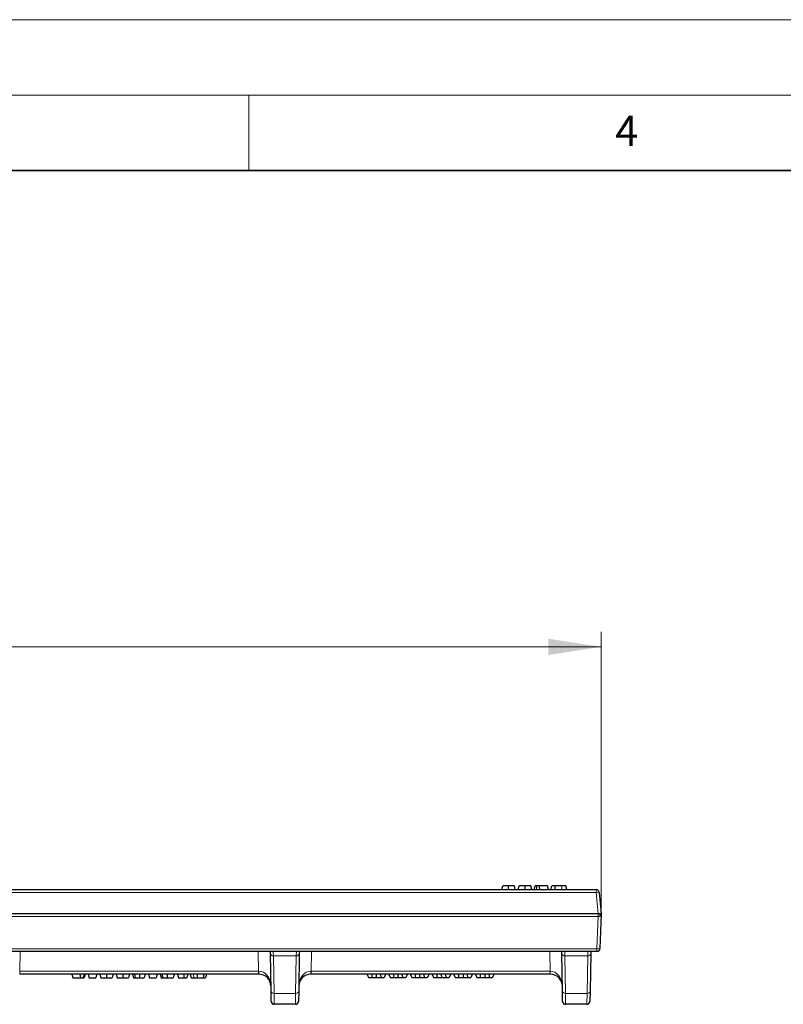
# Model space of a CAD drawing. Units: millimetres. Extents: x 0 to 420, y 0 to 297.
# Drawn here: x 150 to 200, y 232 to 297 of the extents above; entities that cross this region are included whole.
import ezdxf

# ---------------------------------------------------------------- set-up
doc = ezdxf.new("R2010")
doc.units = ezdxf.units.MM
doc.styles.add('SLDTEXTSTYLE0', font='TXT', dxfattribs={"width": 0.605})
doc.dimstyles.new('SLDDIMSTYLE0', dxfattribs={"dimtxt": 3.5, "dimasz": 3.5, "dimexe": 0, "dimexo": 0.0625, "dimgap": 0.875, "dimtad": 1, "dimdec": 0, "dimlfac": 5, "dimrnd": 1e-09, "dimzin": 12, "dimdsep": 46, "dimtxsty": 'SLDTEXTSTYLE0', "dimsah": 1, "dimcen": 0.09, "dimadec": 0, "dimazin": 3, "dimtfac": 1, "dimtdec": 3, "dimtofl": 0, "dimtmove": 0, "dimatfit": 3, "dimfxl": 0, "dimfrac": 2, "dimtolj": 1, "dimtzin": 12, "dimarcsym": 0})

# ---------------------------------------------------------------- blocks, each defined once
blk = doc.blocks.new('_D')
at = {"color": 7, "linetype": 'Continuous', "lineweight": 0}
for p, q in [((88.54, 237.865), (88.54, 256.448)), ((188.338, 237.865), (188.338, 256.448)), ((88.54, 255.448), (188.338, 255.448))]:
    blk.add_line(p, q, dxfattribs=at)
at = {"color": 7, "linetype": 'Continuous', "lineweight": 18}
for points in [[(88.54, 255.448), (92.04, 254.909), (92.04, 255.986)], [(188.338, 255.448), (184.838, 255.986), (184.838, 254.909)]]:
    blk.add_solid(points, dxfattribs=at)
at = {"color": 7, "linetype": 'Continuous', "lineweight": 18, "insert": (134.429, 259.96), "char_height": 3.5, "attachment_point": 1, "style": 'SLDTEXTSTYLE0'}
blk.add_mtext('499', dxfattribs=at)

msp = doc.modelspace()

# ---------------------------------------------------------------- linework, layer by layer
at = {"color": 7, "linetype": 'Continuous', "lineweight": 18}
for p, q in [((0, 297), (420, 297)), ((15, 292), (415, 292)), ((165, 292), (165, 287))]:
    msp.add_line(p, q, dxfattribs=at)
at = {"color": 7, "linetype": 'Continuous', "lineweight": 35}
msp.add_line((410, 287), (20, 287), dxfattribs=at)
at = {"color": 7, "linetype": 'Continuous', "lineweight": 25}
for p, q in [((181.7652, 239.3654), (181.8295, 239.6054)), ((182.2093, 239.3654), (182.2092, 239.6054)), ((182.6533, 239.3654), (182.589, 239.6054)), ((182.8528, 239.3654), (182.9171, 239.6054)), ((183.2969, 239.3654), (183.2968, 239.6054)), ((183.7409, 239.3654), (183.6766, 239.6054)), ((183.91, 239.3654), (183.9743, 239.6054)), ((184.111, 239.6054), (183.9743, 239.6054)), ((184.0467, 239.3654), (184.111, 239.6054)), ((184.2565, 239.6054), (184.111, 239.6054)), ((184.2856, 239.3654), (184.2565, 239.6054)), ((184.7946, 239.6054), (184.2565, 239.6054)), ((184.8589, 239.3654), (184.7946, 239.6054)), ((184.9976, 239.3654), (185.0619, 239.6054)), ((185.269, 239.3654), (185.3042, 239.6054)), ((186.0037, 239.6054), (185.7317, 239.6054)), ((186.068, 239.3654), (186.0037, 239.6054)), ((141.1921, 239.3654), (188.0161, 239.3654)), ((188.2154, 239.1829), (188.3394, 237.7654)), ((188.1401, 237.7654), (140.9164, 237.7654)), ((188.3384, 237.7654), (188.1401, 237.7654)), ((188.3394, 237.7654), (188.2588, 235.4585)), ((188.0589, 235.2654), (141.2287, 235.2654)), ((166.4305, 235.1366), (166.4283, 235.2654)), ((166.4739, 232.6489), (166.4305, 235.1366)), ((166.6248, 235.2654), (166.6201, 235.2654)), ((168.1539, 235.2654), (168.1586, 235.2654)), ((168.3482, 235.1366), (168.3048, 232.6489)), ((168.3505, 235.2654), (168.3482, 235.1366)), ((185.7305, 235.1366), (185.7283, 235.2654)), ((185.7739, 232.6489), (185.7305, 235.1366)), ((185.9248, 235.2654), (185.9201, 235.2654)), ((187.6482, 235.1366), (187.6048, 232.6489)), ((187.6505, 235.2654), (187.6482, 235.1366)), ((149.8276, 233.7654), (149.8104, 233.7654)), ((165.6512, 233.7654), (149.8276, 233.7654)), ((153.2801, 233.7654), (153.3444, 233.5254)), ((153.8109, 233.7654), (153.8476, 233.5254)), ((154.1279, 233.7654), (154.0153, 233.5254)), ((154.1556, 233.7654), (154.0913, 233.5254)), ((154.3662, 233.7654), (154.4305, 233.5254)), ((154.9379, 233.7654), (154.8735, 233.5254)), ((155.1358, 233.7654), (155.2001, 233.5254)), ((155.5798, 233.7654), (155.5799, 233.5254)), ((156.0239, 233.7654), (155.9596, 233.5254)), ((156.2092, 233.7654), (156.2735, 233.5254)), ((156.6532, 233.7654), (156.6533, 233.5254)), ((157.0974, 233.7654), (157.033, 233.5254)), ((157.3079, 233.7654), (157.3723, 233.5254)), ((157.4315, 233.7654), (157.4751, 233.5254)), ((157.7621, 233.7654), (157.7623, 233.5254)), ((158.1328, 233.7654), (158.0685, 233.5254)), ((158.3687, 233.7654), (158.433, 233.5254)), ((158.9404, 233.7654), (158.8761, 233.5254)), ((159.1257, 233.7654), (159.19, 233.5254)), ((159.2561, 233.7654), (159.2962, 233.5254)), ((159.6024, 233.7654), (159.6026, 233.5254)), ((160.0518, 233.7654), (159.9875, 233.5254)), ((160.2877, 233.7654), (160.352, 233.5254)), ((160.6924, 233.7654), (160.6926, 233.5254)), ((160.9606, 233.7654), (160.8963, 233.5254)), ((161.1206, 233.7654), (161.1849, 233.5254)), ((161.5761, 233.7654), (161.5756, 233.5254)), ((162.0243, 233.7654), (161.9812, 233.5254)), ((162.1986, 233.7654), (162.1343, 233.5254)), ((165.6683, 233.7654), (165.6512, 233.7654)), ((169.1276, 233.7654), (169.1104, 233.7654)), ((184.9512, 233.7654), (169.1276, 233.7654)), ((172.8152, 233.7654), (172.9508, 233.5254)), ((173.1646, 233.7654), (173.1341, 233.5254)), ((173.4468, 233.7654), (173.4472, 233.5254)), ((173.7247, 233.7654), (173.7555, 233.5254)), ((174.0851, 233.7654), (173.9508, 233.5254)), ((174.0863, 233.7654), (173.9508, 233.5254)), ((174.2507, 233.7654), (174.3862, 233.5254)), ((174.6001, 233.7654), (174.5696, 233.5254)), ((174.8823, 233.7654), (174.8826, 233.5254)), ((175.1602, 233.7654), (175.191, 233.5254)), ((175.5205, 233.7654), (175.3862, 233.5254)), ((175.5218, 233.7654), (175.3862, 233.5254)), ((175.6861, 233.7654), (175.8216, 233.5254)), ((176.0355, 233.7654), (176.005, 233.5254)), ((176.3177, 233.7654), (176.3181, 233.5254)), ((176.5956, 233.7654), (176.6264, 233.5254)), ((176.956, 233.7654), (176.8216, 233.5254)), ((176.9572, 233.7654), (176.8216, 233.5254)), ((177.1215, 233.7654), (177.2571, 233.5254)), ((177.4709, 233.7654), (177.4404, 233.5254)), ((177.7531, 233.7654), (177.7535, 233.5254)), ((178.0311, 233.7654), (178.0619, 233.5254)), ((178.3914, 233.7654), (178.2571, 233.5254)), ((178.3926, 233.7654), (178.2571, 233.5254)), ((178.557, 233.7654), (178.6925, 233.5254)), ((178.9064, 233.7654), (178.8759, 233.5254)), ((179.1886, 233.7654), (179.189, 233.5254)), ((179.4665, 233.7654), (179.4973, 233.5254)), ((179.8269, 233.7654), (179.6925, 233.5254)), ((179.8281, 233.7654), (179.6925, 233.5254)), ((179.9924, 233.7654), (180.128, 233.5254)), ((180.3418, 233.7654), (180.3113, 233.5254)), ((180.624, 233.7654), (180.6244, 233.5254)), ((180.902, 233.7654), (180.9328, 233.5254)), ((181.2623, 233.7654), (181.128, 233.5254)), ((181.2635, 233.7654), (181.128, 233.5254)), ((184.9683, 233.7654), (184.9512, 233.7654)), ((153.3444, 233.5254), (153.8476, 233.5254)), ((153.8476, 233.5254), (154.0153, 233.5254)), ((154.0153, 233.5254), (154.0913, 233.5254)), ((154.4305, 233.5254), (154.8735, 233.5254)), ((158.433, 233.5254), (158.8761, 233.5254)), ((173.1341, 233.5254), (172.9508, 233.5254)), ((173.4472, 233.5254), (173.1341, 233.5254)), ((173.7555, 233.5254), (173.4472, 233.5254)), ((173.9508, 233.5254), (173.7555, 233.5254)), ((174.5696, 233.5254), (174.3862, 233.5254)), ((174.8826, 233.5254), (174.5696, 233.5254)), ((175.191, 233.5254), (174.8826, 233.5254)), ((175.3862, 233.5254), (175.191, 233.5254)), ((176.005, 233.5254), (175.8216, 233.5254)), ((176.3181, 233.5254), (176.005, 233.5254)), ((176.6264, 233.5254), (176.3181, 233.5254)), ((176.8216, 233.5254), (176.6264, 233.5254)), ((177.4404, 233.5254), (177.2571, 233.5254)), ((177.7535, 233.5254), (177.4404, 233.5254)), ((178.0619, 233.5254), (177.7535, 233.5254)), ((178.2571, 233.5254), (178.0619, 233.5254)), ((178.8759, 233.5254), (178.6925, 233.5254)), ((179.189, 233.5254), (178.8759, 233.5254)), ((179.4973, 233.5254), (179.189, 233.5254)), ((179.6925, 233.5254), (179.4973, 233.5254)), ((180.3113, 233.5254), (180.128, 233.5254)), ((180.6244, 233.5254), (180.3113, 233.5254)), ((180.9328, 233.5254), (180.6244, 233.5254)), ((181.128, 233.5254), (180.9328, 233.5254)), ((166.4859, 231.9619), (166.4739, 232.6489)), ((168.3048, 232.6489), (168.2928, 231.9619)), ((185.7859, 231.9619), (185.7739, 232.6489)), ((187.6048, 232.6489), (187.5928, 231.9619)), ((168.0928, 231.7654), (166.6859, 231.7654)), ((187.3928, 231.7654), (185.9859, 231.7654))]:
    msp.add_line(p, q, dxfattribs=at)
at = {"color": 8, "linetype": 'Continuous', "lineweight": 18}
for p, q in [((185.7314, 239.3654), (185.7317, 239.6054)), ((188.0161, 239.1829), (141.1921, 239.1829)), ((188.0161, 239.3654), (188.0161, 239.1829)), ((188.1401, 237.7654), (188.0161, 239.1829)), ((188.1339, 237.5893), (140.7111, 237.5893)), ((188.0589, 235.4416), (188.1339, 237.5893)), ((188.1339, 237.5893), (188.1339, 237.7654)), ((141.2287, 235.4416), (188.0589, 235.4416)), ((149.8503, 235.2654), (149.8276, 233.9619)), ((165.6512, 233.9619), (165.6284, 235.2654)), ((166.6248, 235.2654), (166.6305, 234.9762)), ((168.1482, 234.9762), (166.6305, 234.9762)), ((166.6305, 234.9762), (166.6739, 232.4885)), ((168.1048, 232.4885), (168.1482, 234.9762)), ((168.1482, 234.9762), (168.1539, 235.2654)), ((169.1503, 235.2654), (169.1276, 233.9619)), ((184.9512, 233.9619), (184.9284, 235.2654)), ((185.9248, 235.2654), (185.9305, 234.9762)), ((187.4482, 234.9762), (185.9305, 234.9762)), ((185.9305, 234.9762), (185.9739, 232.4885)), ((187.4048, 232.4885), (187.4482, 234.9762)), ((187.4482, 234.9762), (187.4539, 235.2654)), ((188.0589, 235.4416), (188.0589, 235.2654)), ((149.8276, 233.9619), (165.6512, 233.9619)), ((149.8276, 233.9619), (149.8276, 233.7654)), ((161.3423, 233.7654), (161.3586, 233.5254)), ((165.6512, 233.9619), (165.6512, 233.7654)), ((169.1276, 233.9619), (184.9512, 233.9619)), ((169.1276, 233.9619), (169.1276, 233.7654)), ((184.9512, 233.9619), (184.9512, 233.7654)), ((166.6739, 232.4885), (168.1048, 232.4885)), ((166.6739, 232.4885), (166.6859, 231.7654)), ((168.0928, 231.7654), (168.1048, 232.4885)), ((185.9739, 232.4885), (187.4048, 232.4885)), ((185.9739, 232.4885), (185.9859, 231.7654)), ((187.3928, 231.7654), (187.4048, 232.4885))]:
    msp.add_line(p, q, dxfattribs=at)
at = {"color": 8, "linetype": 'Continuous', "lineweight": 18, "flags": 128}
msp.add_lwpolyline([(188.2367, 237.5894), (188.2405, 237.6246), (188.2476, 237.6579), (188.2577, 237.6882), (188.2704, 237.7146), (188.2854, 237.7361), (188.3021, 237.752), (188.32, 237.7619), (188.3386, 237.7654)], dxfattribs=at)
at = {"color": 7, "linetype": 'Continuous', "lineweight": 25}
for centre, radius, start, end in [((188.0161, 239.1654), 0.2, 5, 90), ((188.0589, 235.4654), 0.2, 270, 358), ((165.6683, 232.9654), 0.8, 1, 90), ((169.1104, 232.9654), 0.8, 90, 179), ((184.9683, 232.9654), 0.8, 1, 90), ((166.6859, 231.9654), 0.2, 181, 270), ((168.0928, 231.9654), 0.2, 270, 359), ((185.9859, 231.9654), 0.2, 181, 270), ((187.3928, 231.9654), 0.2, 270, 359)]:
    msp.add_arc(centre, radius, start, end, dxfattribs=at)
at = {"color": 8, "linetype": 'Continuous', "lineweight": 18}
for centre, radius, start, end in [((188.1157, 238.6063), 0.5851, 80.197251, 99.802749), ((166.6132, 235.1594), 0.1841, 187.141541, 275.406092), ((168.1656, 235.1594), 0.1841, 264.593908, 352.858459), ((185.9132, 235.1594), 0.1841, 187.141541, 275.406092), ((187.4656, 235.1594), 0.1841, 264.593908, 352.858459), ((188.123, 235.8751), 0.4382, 261.587569, 288.04938), ((168.5139, 233.9134), 2.8494, 179.024201, 182.975799), ((166.2649, 233.9134), 2.8494, 357.024201, 0.975799), ((187.8139, 233.9134), 2.8494, 179.024201, 182.975799), ((166.6566, 232.6717), 0.1841, 187.141541, 275.406092), ((168.1222, 232.6717), 0.1841, 264.593908, 352.858459), ((185.9566, 232.6717), 0.1841, 187.141541, 275.406092), ((187.4222, 232.6717), 0.1841, 264.593908, 352.858459)]:
    msp.add_arc(centre, radius, start, end, dxfattribs=at)
for centre, major_axis, ratio, start_param, end_param in [((188.1323, 237.5654), (0.2004, 0.0072), 0.1184874, 1.0185348, 1.5582446), ((165.6508, 233.9654), (0.8002, -0.0035), 0.0043604, 4.7127887, 4.7299374), ((165.6683, 232.9654), (-0.0174, 0.9964), 0.8028017, 4.712389, 6.265732), ((169.1104, 232.9654), (0.0174, 0.9964), 0.8028017, 0.0174533, 1.5707963), ((169.1279, 233.9654), (0.8002, 0.0035), 0.0043604, 4.6948405, 4.7119893), ((184.9508, 233.9654), (0.8002, -0.0035), 0.0043604, 4.7127887, 4.7299374), ((184.9683, 232.9654), (-0.0174, 0.9964), 0.8028017, 4.712389, 6.265732)]:
    msp.add_ellipse(centre, major_axis=major_axis, ratio=ratio, start_param=start_param, end_param=end_param, dxfattribs=at)
at = {"color": 7, "linetype": 'Continuous', "lineweight": 25}
for points, knots in [([(182.2092, 239.6054), (182.1919, 239.6054), (182.1746, 239.6054), (182.1401, 239.6054), (182.123, 239.6054), (182.0896, 239.6054), (182.0732, 239.6054), (182.0416, 239.6054), (182.0264, 239.6054), (181.998, 239.6054), (181.9847, 239.6054), (181.9604, 239.6054), (181.9492, 239.6054), (181.929, 239.6054), (181.92, 239.6054), (181.904, 239.6054), (181.8968, 239.6054), (181.8839, 239.6054), (181.8781, 239.6054), (181.868, 239.6054), (181.8636, 239.6054), (181.8558, 239.6054), (181.8524, 239.6054), (181.8462, 239.6054), (181.8436, 239.6054), (181.8369, 239.6054), (181.8341, 239.6054), (181.8303, 239.6054), (181.8298, 239.6054), (181.8295, 239.6054)], [0, 0, 0, 0, 0.0625, 0.0625, 0.125, 0.125, 0.1875, 0.1875, 0.25, 0.25, 0.3125, 0.3125, 0.375, 0.375, 0.4375, 0.4375, 0.5, 0.5, 0.5625, 0.5625, 0.625, 0.625, 0.6875, 0.6875, 0.75, 0.75, 0.875, 0.875, 1, 1, 1, 1]), ([(182.589, 239.6054), (182.5886, 239.6054), (182.5883, 239.6054), (182.5848, 239.6054), (182.5819, 239.6054), (182.5733, 239.6054), (182.5677, 239.6054), (182.5524, 239.6054), (182.5428, 239.6054), (182.5236, 239.6054), (182.5163, 239.6054), (182.5, 239.6054), (182.4909, 239.6054), (182.4707, 239.6054), (182.4594, 239.6054), (182.4348, 239.6054), (182.4213, 239.6054), (182.3927, 239.6054), (182.3775, 239.6054), (182.3458, 239.6054), (182.3293, 239.6054), (182.2957, 239.6054), (182.2786, 239.6054), (182.2527, 239.6054), (182.244, 239.6054), (182.2266, 239.6054), (182.2179, 239.6054), (182.2092, 239.6054)], [0, 0, 0, 0, 0.125, 0.125, 0.25, 0.25, 0.375, 0.375, 0.5, 0.5, 0.5625, 0.5625, 0.625, 0.625, 0.6875, 0.6875, 0.75, 0.75, 0.8125, 0.8125, 0.875, 0.875, 0.9375, 0.9375, 0.96875, 0.96875, 1, 1, 1, 1]), ([(183.2968, 239.6054), (183.2795, 239.6054), (183.2622, 239.6054), (183.2277, 239.6054), (183.2106, 239.6054), (183.1772, 239.6054), (183.1608, 239.6054), (183.1292, 239.6054), (183.114, 239.6054), (183.0856, 239.6054), (183.0723, 239.6054), (183.048, 239.6054), (183.0368, 239.6054), (183.0166, 239.6054), (183.0076, 239.6054), (182.9916, 239.6054), (182.9844, 239.6054), (182.9714, 239.6054), (182.9657, 239.6054), (182.9556, 239.6054), (182.9512, 239.6054), (182.9434, 239.6054), (182.9399, 239.6054), (182.9338, 239.6054), (182.9312, 239.6054), (182.9245, 239.6054), (182.9217, 239.6054), (182.9179, 239.6054), (182.9174, 239.6054), (182.9171, 239.6054)], [0, 0, 0, 0, 0.0625, 0.0625, 0.125, 0.125, 0.1875, 0.1875, 0.25, 0.25, 0.3125, 0.3125, 0.375, 0.375, 0.4375, 0.4375, 0.5, 0.5, 0.5625, 0.5625, 0.625, 0.625, 0.6875, 0.6875, 0.75, 0.75, 0.875, 0.875, 1, 1, 1, 1]), ([(183.6766, 239.6054), (183.6762, 239.6054), (183.6758, 239.6054), (183.6724, 239.6054), (183.6695, 239.6054), (183.6609, 239.6054), (183.6553, 239.6054), (183.64, 239.6054), (183.6304, 239.6054), (183.6112, 239.6054), (183.6039, 239.6054), (183.5876, 239.6054), (183.5785, 239.6054), (183.5583, 239.6054), (183.547, 239.6054), (183.5223, 239.6054), (183.5089, 239.6054), (183.4803, 239.6054), (183.4651, 239.6054), (183.4334, 239.6054), (183.4169, 239.6054), (183.3833, 239.6054), (183.3662, 239.6054), (183.3403, 239.6054), (183.3316, 239.6054), (183.3142, 239.6054), (183.3055, 239.6054), (183.2968, 239.6054)], [0, 0, 0, 0, 0.125, 0.125, 0.25, 0.25, 0.375, 0.375, 0.5, 0.5, 0.5625, 0.5625, 0.625, 0.625, 0.6875, 0.6875, 0.75, 0.75, 0.8125, 0.8125, 0.875, 0.875, 0.9375, 0.9375, 0.96875, 0.96875, 1, 1, 1, 1]), ([(185.3042, 239.6054), (185.2942, 239.6054), (185.2842, 239.6054), (185.2647, 239.6054), (185.2552, 239.6054), (185.2369, 239.6054), (185.2281, 239.6054), (185.211, 239.6054), (185.2028, 239.6054), (185.1871, 239.6054), (185.1796, 239.6054), (185.1652, 239.6054), (185.1583, 239.6054), (185.1389, 239.6054), (185.1273, 239.6054), (185.112, 239.6054), (185.1073, 239.6054), (185.0988, 239.6054), (185.0949, 239.6054), (185.0878, 239.6054), (185.0846, 239.6054), (185.079, 239.6054), (185.0765, 239.6054), (185.0722, 239.6054), (185.0704, 239.6054), (185.0672, 239.6054), (185.0659, 239.6054), (185.0638, 239.6054), (185.063, 239.6054), (185.0622, 239.6054), (185.062, 239.6054), (185.0619, 239.6054)], [0, 0, 0, 0, 0.0625, 0.0625, 0.125, 0.125, 0.1875, 0.1875, 0.25, 0.25, 0.3125, 0.3125, 0.375, 0.375, 0.5, 0.5, 0.5625, 0.5625, 0.625, 0.625, 0.6875, 0.6875, 0.75, 0.75, 0.8125, 0.8125, 0.875, 0.875, 0.9375, 0.9375, 1, 1, 1, 1]), ([(185.7317, 239.6054), (185.7132, 239.6054), (185.6947, 239.6054), (185.6576, 239.6054), (185.6391, 239.6054), (185.6022, 239.6054), (185.5837, 239.6054), (185.5561, 239.6054), (185.5469, 239.6054), (185.5286, 239.6054), (185.5195, 239.6054), (185.5012, 239.6054), (185.4922, 239.6054), (185.4741, 239.6054), (185.4652, 239.6054), (185.4384, 239.6054), (185.4208, 239.6054), (185.3861, 239.6054), (185.369, 239.6054), (185.3441, 239.6054), (185.336, 239.6054), (185.32, 239.6054), (185.3121, 239.6054), (185.3042, 239.6054)], [0, 0, 0, 0, 0.125, 0.125, 0.25, 0.25, 0.375, 0.375, 0.4375, 0.4375, 0.5, 0.5, 0.5625, 0.5625, 0.625, 0.625, 0.75, 0.75, 0.875, 0.875, 0.9375, 0.9375, 1, 1, 1, 1]), ([(155.2001, 233.5254), (155.2005, 233.5254), (155.2009, 233.5254), (155.2051, 233.5254), (155.2084, 233.5254), (155.2184, 233.5254), (155.2251, 233.5254), (155.2385, 233.5254), (155.2435, 233.5254), (155.2551, 233.5254), (155.2617, 233.5254), (155.2766, 233.5254), (155.2848, 233.5254), (155.3032, 233.5254), (155.3133, 233.5254), (155.3353, 233.5254), (155.3472, 233.5254), (155.3724, 233.5254), (155.3858, 233.5254), (155.4136, 233.5254), (155.428, 233.5254), (155.4573, 233.5254), (155.4724, 233.5254), (155.5028, 233.5254), (155.5181, 233.5254), (155.5489, 233.5254), (155.5644, 233.5254), (155.5799, 233.5254)], [0, 0, 0, 0, 0.125, 0.125, 0.25, 0.25, 0.375, 0.375, 0.4375, 0.4375, 0.5, 0.5, 0.5625, 0.5625, 0.625, 0.625, 0.6875, 0.6875, 0.75, 0.75, 0.8125, 0.8125, 0.875, 0.875, 0.9375, 0.9375, 1, 1, 1, 1]), ([(155.5799, 233.5254), (155.5953, 233.5254), (155.6108, 233.5254), (155.6415, 233.5254), (155.6568, 233.5254), (155.6872, 233.5254), (155.7022, 233.5254), (155.7242, 233.5254), (155.7314, 233.5254), (155.7457, 233.5254), (155.7528, 233.5254), (155.7667, 233.5254), (155.7735, 233.5254), (155.7868, 233.5254), (155.7933, 233.5254), (155.8121, 233.5254), (155.824, 233.5254), (155.8459, 233.5254), (155.856, 233.5254), (155.8742, 233.5254), (155.8824, 233.5254), (155.8972, 233.5254), (155.9037, 233.5254), (155.9155, 233.5254), (155.9207, 233.5254), (155.9343, 233.5254), (155.941, 233.5254), (155.9486, 233.5254), (155.9507, 233.5254), (155.9541, 233.5254), (155.9555, 233.5254), (155.9588, 233.5254), (155.9593, 233.5254), (155.9596, 233.5254)], [0, 0, 0, 0, 0.0625, 0.0625, 0.125, 0.125, 0.1875, 0.1875, 0.21875, 0.21875, 0.25, 0.25, 0.28125, 0.28125, 0.3125, 0.3125, 0.375, 0.375, 0.4375, 0.4375, 0.5, 0.5, 0.5625, 0.5625, 0.625, 0.625, 0.75, 0.75, 0.8125, 0.8125, 0.875, 0.875, 1, 1, 1, 1]), ([(156.2735, 233.5254), (156.2739, 233.5254), (156.2743, 233.5254), (156.2785, 233.5254), (156.2818, 233.5254), (156.2918, 233.5254), (156.2986, 233.5254), (156.3119, 233.5254), (156.3169, 233.5254), (156.3285, 233.5254), (156.3351, 233.5254), (156.35, 233.5254), (156.3582, 233.5254), (156.3766, 233.5254), (156.3867, 233.5254), (156.4087, 233.5254), (156.4206, 233.5254), (156.4459, 233.5254), (156.4592, 233.5254), (156.487, 233.5254), (156.5014, 233.5254), (156.5308, 233.5254), (156.5458, 233.5254), (156.5762, 233.5254), (156.5915, 233.5254), (156.6224, 233.5254), (156.6378, 233.5254), (156.6533, 233.5254)], [0, 0, 0, 0, 0.125, 0.125, 0.25, 0.25, 0.375, 0.375, 0.4375, 0.4375, 0.5, 0.5, 0.5625, 0.5625, 0.625, 0.625, 0.6875, 0.6875, 0.75, 0.75, 0.8125, 0.8125, 0.875, 0.875, 0.9375, 0.9375, 1, 1, 1, 1]), ([(156.6533, 233.5254), (156.6687, 233.5254), (156.6842, 233.5254), (156.7149, 233.5254), (156.7302, 233.5254), (156.7606, 233.5254), (156.7756, 233.5254), (156.7976, 233.5254), (156.8048, 233.5254), (156.8192, 233.5254), (156.8262, 233.5254), (156.8401, 233.5254), (156.8469, 233.5254), (156.8602, 233.5254), (156.8667, 233.5254), (156.8855, 233.5254), (156.8974, 233.5254), (156.9193, 233.5254), (156.9294, 233.5254), (156.9476, 233.5254), (156.9558, 233.5254), (156.9706, 233.5254), (156.9771, 233.5254), (156.9889, 233.5254), (156.9941, 233.5254), (157.0077, 233.5254), (157.0144, 233.5254), (157.022, 233.5254), (157.0241, 233.5254), (157.0275, 233.5254), (157.0289, 233.5254), (157.0322, 233.5254), (157.0327, 233.5254), (157.033, 233.5254)], [0, 0, 0, 0, 0.0625, 0.0625, 0.125, 0.125, 0.1875, 0.1875, 0.21875, 0.21875, 0.25, 0.25, 0.28125, 0.28125, 0.3125, 0.3125, 0.375, 0.375, 0.4375, 0.4375, 0.5, 0.5, 0.5625, 0.5625, 0.625, 0.625, 0.75, 0.75, 0.8125, 0.8125, 0.875, 0.875, 1, 1, 1, 1]), ([(157.3723, 233.5254), (157.3726, 233.5254), (157.373, 233.5254), (157.3748, 233.5254), (157.3764, 233.5254), (157.3806, 233.5254), (157.3833, 233.5254), (157.3898, 233.5254), (157.3937, 233.5254), (157.4025, 233.5254), (157.4074, 233.5254), (157.4183, 233.5254), (157.4243, 233.5254), (157.4372, 233.5254), (157.4441, 233.5254), (157.459, 233.5254), (157.4671, 233.5254), (157.4751, 233.5254)], [0, 0, 0, 0, 0.125, 0.125, 0.25, 0.25, 0.375, 0.375, 0.5, 0.5, 0.625, 0.625, 0.75, 0.75, 0.875, 0.875, 1, 1, 1, 1]), ([(157.4751, 233.5254), (157.48, 233.5254), (157.4849, 233.5254), (157.4949, 233.5254), (157.5, 233.5254), (157.5157, 233.5254), (157.5267, 233.5254), (157.5494, 233.5254), (157.561, 233.5254), (157.5848, 233.5254), (157.5969, 233.5254), (157.6339, 233.5254), (157.6592, 233.5254), (157.6977, 233.5254), (157.7106, 233.5254), (157.7364, 233.5254), (157.7494, 233.5254), (157.7623, 233.5254)], [0, 0, 0, 0, 0.0625, 0.0625, 0.125, 0.125, 0.25, 0.25, 0.375, 0.375, 0.5, 0.5, 0.75, 0.75, 0.875, 0.875, 1, 1, 1, 1]), ([(157.7623, 233.5254), (157.7754, 233.5254), (157.7884, 233.5254), (157.8146, 233.5254), (157.8276, 233.5254), (157.8536, 233.5254), (157.8666, 233.5254), (157.8925, 233.5254), (157.9054, 233.5254), (157.9311, 233.5254), (157.9439, 233.5254), (157.9694, 233.5254), (157.982, 233.5254), (158.0072, 233.5254), (158.0196, 233.5254), (158.0442, 233.5254), (158.0564, 233.5254), (158.0685, 233.5254)], [0, 0, 0, 0, 0.125, 0.125, 0.25, 0.25, 0.375, 0.375, 0.5, 0.5, 0.625, 0.625, 0.75, 0.75, 0.875, 0.875, 1, 1, 1, 1]), ([(159.19, 233.5254), (159.1904, 233.5254), (159.1907, 233.5254), (159.1931, 233.5254), (159.195, 233.5254), (159.2025, 233.5254), (159.2097, 233.5254), (159.2282, 233.5254), (159.2393, 233.5254), (159.2587, 233.5254), (159.2657, 233.5254), (159.2805, 233.5254), (159.2883, 233.5254), (159.2962, 233.5254)], [0, 0, 0, 0, 0.125, 0.125, 0.25, 0.25, 0.5, 0.5, 0.75, 0.75, 0.875, 0.875, 1, 1, 1, 1]), ([(159.2962, 233.5254), (159.3017, 233.5254), (159.3071, 233.5254), (159.3182, 233.5254), (159.3238, 233.5254), (159.341, 233.5254), (159.3529, 233.5254), (159.3772, 233.5254), (159.3896, 233.5254), (159.4149, 233.5254), (159.4278, 233.5254), (159.4671, 233.5254), (159.4941, 233.5254), (159.5482, 233.5254), (159.5754, 233.5254), (159.6026, 233.5254)], [0, 0, 0, 0, 0.0625, 0.0625, 0.125, 0.125, 0.25, 0.25, 0.375, 0.375, 0.5, 0.5, 0.75, 0.75, 1, 1, 1, 1]), ([(159.6026, 233.5254), (159.6191, 233.5254), (159.6355, 233.5254), (159.6684, 233.5254), (159.6849, 233.5254), (159.7177, 233.5254), (159.7341, 233.5254), (159.7668, 233.5254), (159.783, 233.5254), (159.8314, 233.5254), (159.8631, 233.5254), (159.9103, 233.5254), (159.9259, 233.5254), (159.9569, 233.5254), (159.9722, 233.5254), (159.9875, 233.5254)], [0, 0, 0, 0, 0.125, 0.125, 0.25, 0.25, 0.375, 0.375, 0.5, 0.5, 0.75, 0.75, 0.875, 0.875, 1, 1, 1, 1]), ([(160.352, 233.5254), (160.3523, 233.5254), (160.3525, 233.5254), (160.3542, 233.5254), (160.3556, 233.5254), (160.3597, 233.5254), (160.3623, 233.5254), (160.3687, 233.5254), (160.3724, 233.5254), (160.3813, 233.5254), (160.3865, 233.5254), (160.3978, 233.5254), (160.404, 233.5254), (160.4177, 233.5254), (160.4251, 233.5254), (160.4406, 233.5254), (160.4488, 233.5254), (160.4743, 233.5254), (160.4925, 233.5254), (160.5209, 233.5254), (160.5306, 233.5254), (160.5502, 233.5254), (160.5601, 233.5254), (160.5801, 233.5254), (160.5902, 233.5254), (160.6105, 233.5254), (160.6207, 233.5254), (160.6515, 233.5254), (160.672, 233.5254), (160.6926, 233.5254)], [0, 0, 0, 0, 0.0625, 0.0625, 0.125, 0.125, 0.1875, 0.1875, 0.25, 0.25, 0.3125, 0.3125, 0.375, 0.375, 0.4375, 0.4375, 0.5, 0.5, 0.625, 0.625, 0.6875, 0.6875, 0.75, 0.75, 0.8125, 0.8125, 0.875, 0.875, 1, 1, 1, 1]), ([(160.6926, 233.5254), (160.7012, 233.5254), (160.7097, 233.5254), (160.7268, 233.5254), (160.7353, 233.5254), (160.7608, 233.5254), (160.7779, 233.5254), (160.8119, 233.5254), (160.8288, 233.5254), (160.8627, 233.5254), (160.8795, 233.5254), (160.8963, 233.5254)], [0, 0, 0, 0, 0.125, 0.125, 0.25, 0.25, 0.5, 0.5, 0.75, 0.75, 1, 1, 1, 1]), ([(161.1849, 233.5254), (161.1992, 233.5254), (161.2135, 233.5254), (161.235, 233.5254), (161.2422, 233.5254), (161.2565, 233.5254), (161.2637, 233.5254), (161.2853, 233.5254), (161.2998, 233.5254), (161.3291, 233.5254), (161.3438, 233.5254), (161.3586, 233.5254)], [0, 0, 0, 0, 0.25, 0.25, 0.375, 0.375, 0.5, 0.5, 0.75, 0.75, 1, 1, 1, 1]), ([(161.3586, 233.5254), (161.3675, 233.5254), (161.3763, 233.5254), (161.3941, 233.5254), (161.4031, 233.5254), (161.421, 233.5254), (161.4299, 233.5254), (161.4479, 233.5254), (161.4569, 233.5254), (161.4705, 233.5254), (161.4751, 233.5254), (161.4841, 233.5254), (161.4887, 233.5254), (161.4978, 233.5254), (161.5024, 233.5254), (161.5115, 233.5254), (161.5161, 233.5254), (161.5252, 233.5254), (161.5298, 233.5254), (161.5389, 233.5254), (161.5435, 233.5254), (161.5572, 233.5254), (161.5664, 233.5254), (161.5756, 233.5254)], [0, 0, 0, 0, 0.125, 0.125, 0.25, 0.25, 0.375, 0.375, 0.5, 0.5, 0.5625, 0.5625, 0.625, 0.625, 0.6875, 0.6875, 0.75, 0.75, 0.8125, 0.8125, 0.875, 0.875, 1, 1, 1, 1]), ([(161.5756, 233.5254), (161.5937, 233.5254), (161.6119, 233.5254), (161.6482, 233.5254), (161.6663, 233.5254), (161.7204, 233.5254), (161.7561, 233.5254), (161.8085, 233.5254), (161.8257, 233.5254), (161.8595, 233.5254), (161.876, 233.5254), (161.9081, 233.5254), (161.9237, 233.5254), (161.946, 233.5254), (161.9532, 233.5254), (161.9673, 233.5254), (161.9743, 233.5254), (161.9812, 233.5254)], [0, 0, 0, 0, 0.125, 0.125, 0.25, 0.25, 0.5, 0.5, 0.625, 0.625, 0.75, 0.75, 0.875, 0.875, 0.9375, 0.9375, 1, 1, 1, 1]), ([(161.9812, 233.5254), (161.9878, 233.5254), (161.9943, 233.5254), (162.0071, 233.5254), (162.0134, 233.5254), (162.0252, 233.5254), (162.0308, 233.5254), (162.0416, 233.5254), (162.0468, 233.5254), (162.0617, 233.5254), (162.0708, 233.5254), (162.0869, 233.5254), (162.0939, 233.5254), (162.1063, 233.5254), (162.1117, 233.5254), (162.1203, 233.5254), (162.1238, 233.5254), (162.1293, 233.5254), (162.1313, 233.5254), (162.1338, 233.5254), (162.1341, 233.5254), (162.1343, 233.5254)], [0, 0, 0, 0, 0.0625, 0.0625, 0.125, 0.125, 0.1875, 0.1875, 0.25, 0.25, 0.375, 0.375, 0.5, 0.5, 0.625, 0.625, 0.75, 0.75, 0.875, 0.875, 1, 1, 1, 1])]:
    msp.add_open_spline(points, degree=3, knots=knots, dxfattribs=at)
at = {"color": 8, "linetype": 'Continuous', "lineweight": 18}
msp.add_open_spline([(188.2367, 237.5894), (188.256, 237.5887), (188.2727, 237.5986), (188.2986, 237.6244), (188.3083, 237.6404), (188.3309, 237.6906), (188.3381, 237.7284), (188.3394, 237.7654)], degree=3, knots=[0, 0, 0, 0, 0.25, 0.25, 0.5, 0.5, 1, 1, 1, 1], dxfattribs=at)
at = {"color": 7, "linetype": 'Continuous', "lineweight": 25}
for points in [[(188.3386, 237.7654), (188.3385, 237.7654), (188.3384, 237.7654), (188.3384, 237.7654)], [(188.3394, 237.7654), (188.3394, 237.7654), (188.3391, 237.7654), (188.3386, 237.7654)]]:
    msp.add_open_spline(points, degree=3, dxfattribs=at)

# ---------------------------------------------------------------- texts
at = {"color": 7, "linetype": 'Continuous', "lineweight": 18, "insert": (190.03, 290.6343), "char_height": 2, "attachment_point": 2, "style": 'SLDTEXTSTYLE0'}
msp.add_mtext('4', dxfattribs=at)

# ---------------------------------------------------------------- dimensions: what is measured, and where the dimension line sits
at = {"color": 7, "linetype": 'Continuous', "lineweight": 18}
dim = msp.add_linear_dim(base=(188.3384, 255.4479), p1=(88.5404, 237.7654), p2=(188.3384, 237.7654), dimstyle='SLDDIMSTYLE0', dxfattribs=at)
dim.commit()
dim.dimension.update_dxf_attribs({"geometry": '_D', "text_midpoint": (138.4394, 255.4479), "dimtype": 160})

doc.saveas('drawing.dxf')
